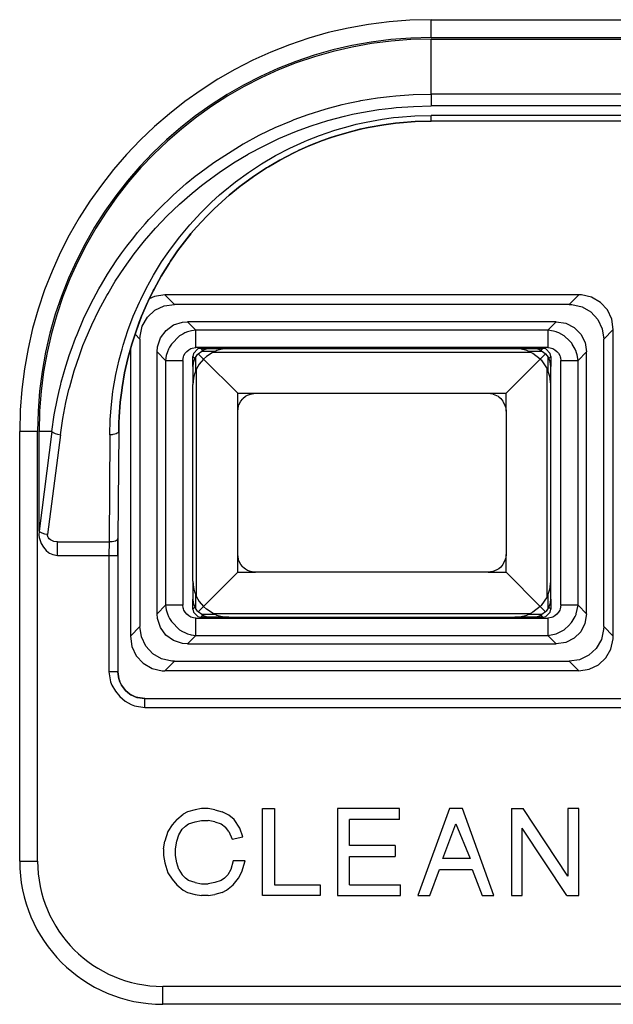
# Model space of a CAD drawing. Units: millimetres. Extents: x 133 to 343, y 268 to 565.
# Drawn here: x 184 to 186, y 492 to 494 of the extents above; entities that cross this region are included whole.
import ezdxf

# ---------------------------------------------------------------- set-up
doc = ezdxf.new("R2010")
doc.units = ezdxf.units.MM

# ---------------------------------------------------------------- blocks, each defined once
blk = doc.blocks.new('620487-01_Pulsante_Rosso__109', base_point=(3688.296, 9848.819))
at = {"color": 4, "linetype": 'Continuous'}
for p, q in [((3690.228, 9869.819), (3689.651, 9869.735)), ((3713.364, 9869.819), (3690.228, 9869.819)), ((3690.228, 9869.819), (3690.764, 9869.283)), ((3712.828, 9869.283), (3713.364, 9869.819)), ((3713.52, 9869.813), (3713.364, 9869.819)), ((3714.085, 9869.685), (3713.52, 9869.813)), ((3689.651, 9869.735), (3689.354, 9869.595)), ((3690.187, 9869.199), (3690.764, 9869.283)), ((3712.828, 9869.283), (3690.764, 9869.283)), ((3712.828, 9869.283), (3712.984, 9869.277)), ((3712.984, 9869.277), (3713.549, 9869.149)), ((3714.581, 9869.4), (3714.085, 9869.685)), ((3714.967, 9868.982), (3714.581, 9869.4)), ((3689.25, 9868.568), (3689.669, 9868.954)), ((3689.669, 9868.954), (3690.187, 9869.199)), ((3713.549, 9869.149), (3714.045, 9868.865)), ((3714.045, 9868.865), (3714.431, 9868.446)), ((3715.212, 9868.463), (3714.967, 9868.982)), ((3688.965, 9868.073), (3689.25, 9868.568)), ((3690.289, 9867.835), (3690.714, 9868.139)), ((3690.714, 9868.139), (3691.218, 9868.299)), ((3691.218, 9868.299), (3691.486, 9868.319)), ((3712.105, 9868.319), (3691.486, 9868.319)), ((3691.486, 9868.319), (3691.957, 9867.848)), ((3711.634, 9867.848), (3712.105, 9868.319)), ((3712.105, 9868.319), (3712.646, 9868.234)), ((3712.646, 9868.234), (3713.114, 9867.996)), ((3714.431, 9868.446), (3714.676, 9867.927)), ((3715.296, 9867.887), (3715.212, 9868.463)), ((3688.558, 9867.625), (3688.832, 9867.351)), ((3688.838, 9867.507), (3688.965, 9868.073)), ((3689.981, 9867.413), (3690.289, 9867.835)), ((3691.222, 9867.631), (3691.052, 9867.525)), ((3691.335, 9867.688), (3691.222, 9867.631)), ((3691.486, 9867.749), (3691.335, 9867.688)), ((3691.705, 9867.812), (3691.486, 9867.749)), ((3691.957, 9867.848), (3691.705, 9867.812)), ((3711.634, 9867.848), (3691.957, 9867.848)), ((3691.957, 9866.882), (3691.957, 9867.848)), ((3711.951, 9867.797), (3711.634, 9867.848)), ((3711.634, 9867.848), (3711.634, 9866.882)), ((3712.105, 9867.749), (3711.951, 9867.797)), ((3712.146, 9867.734), (3712.105, 9867.749)), ((3712.256, 9867.688), (3712.146, 9867.734)), ((3712.54, 9867.525), (3712.256, 9867.688)), ((3713.114, 9867.996), (3713.481, 9867.626)), ((3713.481, 9867.626), (3713.715, 9867.156)), ((3714.676, 9867.927), (3714.76, 9867.351)), ((3714.76, 9867.351), (3715.296, 9867.887)), ((3715.296, 9850.751), (3715.296, 9867.887)), ((3688.832, 9867.351), (3688.838, 9867.507)), ((3688.832, 9867.351), (3688.832, 9851.287)), ((3689.818, 9866.91), (3689.981, 9867.413)), ((3690.589, 9867.063), (3690.49, 9866.904)), ((3691.052, 9867.525), (3690.589, 9867.063)), ((3712.599, 9867.482), (3712.54, 9867.525)), ((3712.791, 9867.314), (3712.599, 9867.482)), ((3712.967, 9867.112), (3712.791, 9867.314)), ((3713.002, 9867.063), (3712.967, 9867.112)), ((3713.165, 9866.779), (3713.002, 9867.063)), ((3713.715, 9867.156), (3713.796, 9866.628)), ((3714.76, 9851.287), (3714.76, 9867.351)), ((3688.296, 9866.786), (3688.296, 9850.751)), ((3689.796, 9866.628), (3689.818, 9866.91)), ((3689.796, 9852.009), (3689.796, 9866.628)), ((3689.796, 9866.628), (3690.267, 9866.157)), ((3690.365, 9866.629), (3690.306, 9866.423)), ((3690.427, 9866.779), (3690.365, 9866.629)), ((3690.49, 9866.904), (3690.427, 9866.779)), ((3691.293, 9866.43), (3691.362, 9866.553)), ((3691.362, 9866.553), (3691.453, 9866.662)), ((3691.453, 9866.662), (3691.562, 9866.752)), ((3691.562, 9866.752), (3691.684, 9866.822)), ((3691.684, 9866.822), (3691.75, 9866.847)), ((3691.75, 9866.847), (3691.957, 9866.882)), ((3691.82, 9866.549), (3691.796, 9866.372)), ((3692.066, 9866.795), (3691.82, 9866.549)), ((3691.934, 9866.326), (3692.057, 9866.493)), ((3711.634, 9866.882), (3691.957, 9866.882)), ((3692.057, 9866.493), (3692.089, 9866.526)), ((3692.243, 9866.819), (3692.066, 9866.795)), ((3692.089, 9866.526), (3692.289, 9866.681)), ((3692.382, 9866.233), (3692.089, 9866.526)), ((3692.243, 9866.819), (3692.796, 9866.819)), ((3692.351, 9866.715), (3692.243, 9866.819)), ((3692.351, 9866.715), (3692.289, 9866.681)), ((3692.289, 9866.681), (3693.065, 9866.681)), ((3692.425, 9866.748), (3692.351, 9866.715)), ((3692.539, 9866.785), (3692.425, 9866.748)), ((3692.603, 9866.8), (3692.539, 9866.785)), ((3692.924, 9866.619), (3692.549, 9866.382)), ((3692.704, 9866.815), (3692.603, 9866.8)), ((3692.796, 9866.819), (3692.704, 9866.815)), ((3692.796, 9866.819), (3693.796, 9866.819)), ((3693.065, 9866.681), (3692.924, 9866.619)), ((3692.924, 9866.619), (3710.668, 9866.619)), ((3693.129, 9866.704), (3693.065, 9866.681)), ((3693.356, 9866.77), (3693.129, 9866.704)), ((3693.45, 9866.789), (3693.356, 9866.77)), ((3693.647, 9866.813), (3693.45, 9866.789)), ((3693.796, 9866.819), (3693.647, 9866.813)), ((3693.796, 9866.819), (3709.796, 9866.819)), ((3709.796, 9866.819), (3710.796, 9866.819)), ((3710.142, 9866.789), (3709.796, 9866.819)), ((3710.463, 9866.704), (3710.142, 9866.789)), ((3710.668, 9866.619), (3710.463, 9866.704)), ((3710.52, 9866.681), (3711.303, 9866.681)), ((3710.796, 9866.551), (3710.668, 9866.619)), ((3710.796, 9866.819), (3711.349, 9866.819)), ((3710.989, 9866.8), (3710.796, 9866.819)), ((3711.21, 9866.233), (3710.796, 9866.551)), ((3711.053, 9866.785), (3710.989, 9866.8)), ((3711.069, 9866.781), (3711.053, 9866.785)), ((3711.166, 9866.748), (3711.069, 9866.781)), ((3711.303, 9866.681), (3711.166, 9866.748)), ((3711.503, 9866.526), (3711.21, 9866.233)), ((3711.349, 9866.819), (3711.241, 9866.711)), ((3711.303, 9866.681), (3711.398, 9866.617)), ((3711.526, 9866.795), (3711.349, 9866.819)), ((3711.398, 9866.617), (3711.503, 9866.526)), ((3711.503, 9866.526), (3711.646, 9866.345)), ((3711.772, 9866.549), (3711.526, 9866.795)), ((3711.634, 9866.882), (3711.774, 9866.866)), ((3711.796, 9866.372), (3711.772, 9866.549)), ((3711.774, 9866.866), (3711.842, 9866.847)), ((3711.842, 9866.847), (3711.907, 9866.822)), ((3711.907, 9866.822), (3712.03, 9866.752)), ((3712.03, 9866.752), (3712.139, 9866.662)), ((3712.139, 9866.662), (3712.229, 9866.553)), ((3712.229, 9866.553), (3712.299, 9866.43)), ((3713.216, 9866.657), (3713.165, 9866.779)), ((3713.226, 9866.629), (3713.216, 9866.657)), ((3713.274, 9866.474), (3713.226, 9866.629)), ((3713.324, 9866.157), (3713.274, 9866.474)), ((3713.324, 9866.157), (3713.796, 9866.628)), ((3713.796, 9852.009), (3713.796, 9866.628)), ((3690.306, 9866.423), (3690.267, 9866.157)), ((3690.267, 9866.157), (3690.267, 9852.48)), ((3690.267, 9866.157), (3691.233, 9866.157)), ((3691.233, 9866.157), (3691.267, 9866.365)), ((3691.233, 9866.157), (3691.233, 9852.48)), ((3691.267, 9866.365), (3691.293, 9866.43)), ((3691.796, 9865.819), (3691.796, 9866.372)), ((3691.903, 9866.264), (3691.796, 9866.372)), ((3691.815, 9866.012), (3691.796, 9865.819)), ((3691.829, 9866.076), (3691.815, 9866.012)), ((3691.867, 9866.189), (3691.829, 9866.076)), ((3691.934, 9866.326), (3691.867, 9866.189)), ((3691.934, 9866.326), (3691.934, 9865.543)), ((3692.143, 9865.945), (3691.996, 9865.691)), ((3692.382, 9866.233), (3692.143, 9865.945)), ((3692.549, 9866.382), (3692.382, 9866.233)), ((3694.296, 9864.319), (3692.382, 9866.233)), ((3711.21, 9866.233), (3709.296, 9864.319)), ((3711.21, 9866.233), (3711.262, 9866.179)), ((3711.262, 9866.179), (3711.596, 9865.691)), ((3711.646, 9866.345), (3711.658, 9866.326)), ((3711.658, 9865.543), (3711.658, 9866.326)), ((3711.725, 9866.189), (3711.658, 9866.326)), ((3711.796, 9866.372), (3711.688, 9866.264)), ((3711.762, 9866.076), (3711.725, 9866.189)), ((3711.796, 9865.819), (3711.762, 9866.076)), ((3711.796, 9866.372), (3711.796, 9865.819)), ((3712.299, 9866.43), (3712.324, 9866.365)), ((3712.324, 9866.365), (3712.343, 9866.297)), ((3712.343, 9866.297), (3712.359, 9866.157)), ((3712.359, 9852.48), (3712.359, 9866.157)), ((3712.359, 9866.157), (3713.324, 9866.157)), ((3713.324, 9852.48), (3713.324, 9866.157)), ((3691.796, 9865.819), (3691.796, 9864.819)), ((3691.884, 9865.406), (3691.845, 9865.258)), ((3691.91, 9865.486), (3691.884, 9865.406)), ((3691.996, 9865.691), (3691.91, 9865.486)), ((3691.996, 9852.947), (3691.996, 9865.691)), ((3711.596, 9852.947), (3711.596, 9865.691)), ((3711.681, 9865.486), (3711.596, 9865.691)), ((3711.747, 9865.258), (3711.681, 9865.486)), ((3711.796, 9864.819), (3711.796, 9865.819)), ((3691.826, 9865.165), (3691.796, 9864.819)), ((3691.796, 9853.819), (3691.796, 9864.819)), ((3691.845, 9865.258), (3691.826, 9865.165)), ((3711.766, 9865.165), (3711.747, 9865.258)), ((3711.774, 9865.116), (3711.766, 9865.165)), ((3711.796, 9864.819), (3711.774, 9865.116)), ((3711.796, 9853.819), (3711.796, 9864.819)), ((3694.296, 9864.319), (3695.296, 9864.319)), ((3694.296, 9863.319), (3694.296, 9864.319)), ((3694.85, 9864.214), (3695.006, 9864.276)), ((3695.006, 9864.276), (3695.204, 9864.315)), ((3695.204, 9864.315), (3695.296, 9864.319)), ((3695.296, 9864.319), (3708.296, 9864.319)), ((3708.296, 9864.319), (3709.296, 9864.319)), ((3708.296, 9864.319), (3708.569, 9864.281)), ((3708.569, 9864.281), (3708.586, 9864.276)), ((3708.586, 9864.276), (3708.851, 9864.151)), ((3709.296, 9863.319), (3709.296, 9864.319)), ((3694.363, 9863.68), (3694.465, 9863.875)), ((3694.465, 9863.875), (3694.557, 9863.993)), ((3694.557, 9863.993), (3694.589, 9864.027)), ((3694.589, 9864.027), (3694.741, 9864.151)), ((3694.741, 9864.151), (3694.85, 9864.214)), ((3708.851, 9864.151), (3708.899, 9864.117)), ((3708.899, 9864.117), (3709.002, 9864.027)), ((3709.002, 9864.027), (3709.127, 9863.875)), ((3709.127, 9863.875), (3709.146, 9863.845)), ((3709.146, 9863.845), (3709.253, 9863.609)), ((3694.296, 9863.319), (3694.334, 9863.591)), ((3694.296, 9855.319), (3694.296, 9863.319)), ((3694.334, 9863.591), (3694.339, 9863.609)), ((3694.339, 9863.609), (3694.363, 9863.68)), ((3709.253, 9863.609), (3709.258, 9863.591)), ((3709.258, 9863.591), (3709.279, 9863.502)), ((3709.279, 9863.502), (3709.296, 9863.319)), ((3709.296, 9863.319), (3709.296, 9855.319)), ((3694.296, 9854.319), (3694.296, 9855.319)), ((3694.334, 9855.046), (3694.296, 9855.319)), ((3694.339, 9855.028), (3694.334, 9855.046)), ((3694.363, 9854.958), (3694.339, 9855.028)), ((3694.465, 9854.763), (3694.363, 9854.958)), ((3709.253, 9855.028), (3709.146, 9854.793)), ((3709.258, 9855.046), (3709.253, 9855.028)), ((3709.279, 9855.135), (3709.258, 9855.046)), ((3709.296, 9855.319), (3709.279, 9855.135)), ((3709.296, 9854.319), (3709.296, 9855.319)), ((3694.557, 9854.645), (3694.465, 9854.763)), ((3694.589, 9854.611), (3694.557, 9854.645)), ((3694.741, 9854.487), (3694.589, 9854.611)), ((3694.85, 9854.423), (3694.741, 9854.487)), ((3695.006, 9854.362), (3694.85, 9854.423)), ((3695.204, 9854.323), (3695.006, 9854.362)), ((3708.569, 9854.357), (3708.296, 9854.319)), ((3708.586, 9854.362), (3708.569, 9854.357)), ((3708.851, 9854.487), (3708.586, 9854.362)), ((3708.899, 9854.521), (3708.851, 9854.487)), ((3709.002, 9854.611), (3708.899, 9854.521)), ((3709.127, 9854.763), (3709.002, 9854.611)), ((3709.146, 9854.793), (3709.127, 9854.763)), ((3691.796, 9853.819), (3691.796, 9852.819)), ((3691.796, 9853.819), (3691.826, 9853.473)), ((3694.296, 9854.319), (3692.382, 9852.405)), ((3694.296, 9854.319), (3695.296, 9854.319)), ((3695.296, 9854.319), (3695.204, 9854.323)), ((3708.296, 9854.319), (3695.296, 9854.319)), ((3708.296, 9854.319), (3709.296, 9854.319)), ((3711.21, 9852.405), (3709.296, 9854.319)), ((3711.774, 9853.522), (3711.796, 9853.819)), ((3711.796, 9852.819), (3711.796, 9853.819)), ((3691.826, 9853.473), (3691.845, 9853.379)), ((3691.845, 9853.379), (3691.884, 9853.232)), ((3711.681, 9853.152), (3711.747, 9853.379)), ((3711.747, 9853.379), (3711.766, 9853.473)), ((3711.766, 9853.473), (3711.774, 9853.522)), ((3691.796, 9852.266), (3691.796, 9852.819)), ((3691.796, 9852.819), (3691.815, 9852.626)), ((3691.884, 9853.232), (3691.91, 9853.152)), ((3691.91, 9853.152), (3691.996, 9852.947)), ((3691.934, 9853.095), (3691.934, 9852.312)), ((3691.996, 9852.947), (3692.143, 9852.692)), ((3711.596, 9852.947), (3711.262, 9852.458)), ((3711.596, 9852.947), (3711.681, 9853.152)), ((3711.658, 9852.312), (3711.658, 9853.095)), ((3711.777, 9852.626), (3711.796, 9852.819)), ((3711.796, 9852.819), (3711.796, 9852.266)), ((3690.267, 9852.48), (3689.796, 9852.009)), ((3690.267, 9852.48), (3690.303, 9852.228)), ((3691.233, 9852.48), (3690.267, 9852.48)), ((3690.303, 9852.228), (3690.318, 9852.164)), ((3690.318, 9852.164), (3690.365, 9852.009)), ((3691.249, 9852.34), (3691.233, 9852.48)), ((3691.267, 9852.273), (3691.249, 9852.34)), ((3691.293, 9852.207), (3691.267, 9852.273)), ((3691.362, 9852.085), (3691.293, 9852.207)), ((3691.796, 9852.266), (3691.903, 9852.374)), ((3691.796, 9852.266), (3691.82, 9852.089)), ((3691.815, 9852.626), (3691.829, 9852.562)), ((3691.829, 9852.562), (3691.863, 9852.459)), ((3691.863, 9852.459), (3691.934, 9852.312)), ((3692.057, 9852.145), (3691.934, 9852.312)), ((3692.382, 9852.405), (3692.089, 9852.112)), ((3692.143, 9852.692), (3692.382, 9852.405)), ((3692.549, 9852.255), (3692.382, 9852.405)), ((3692.924, 9852.019), (3692.549, 9852.255)), ((3711.21, 9852.405), (3710.796, 9852.087)), ((3711.262, 9852.458), (3711.21, 9852.405)), ((3711.503, 9852.112), (3711.21, 9852.405)), ((3711.658, 9852.312), (3711.535, 9852.145)), ((3711.658, 9852.312), (3711.725, 9852.448)), ((3711.688, 9852.374), (3711.796, 9852.266)), ((3711.725, 9852.448), (3711.762, 9852.562)), ((3711.762, 9852.562), (3711.777, 9852.626)), ((3711.772, 9852.089), (3711.796, 9852.266)), ((3712.299, 9852.207), (3712.229, 9852.085)), ((3712.324, 9852.273), (3712.299, 9852.207)), ((3712.359, 9852.48), (3712.324, 9852.273)), ((3713.324, 9852.48), (3712.359, 9852.48)), ((3713.226, 9852.009), (3713.324, 9852.48)), ((3713.796, 9852.009), (3713.324, 9852.48)), ((3689.816, 9851.741), (3689.796, 9852.009)), ((3689.975, 9851.237), (3689.816, 9851.741)), ((3690.365, 9852.009), (3690.427, 9851.858)), ((3690.427, 9851.858), (3690.484, 9851.745)), ((3690.484, 9851.745), (3690.589, 9851.575)), ((3691.453, 9851.976), (3691.362, 9852.085)), ((3691.562, 9851.885), (3691.453, 9851.976)), ((3691.684, 9851.816), (3691.562, 9851.885)), ((3691.75, 9851.79), (3691.684, 9851.816)), ((3691.817, 9851.772), (3691.75, 9851.79)), ((3691.957, 9851.756), (3691.817, 9851.772)), ((3691.82, 9852.089), (3692.066, 9851.843)), ((3691.957, 9851.756), (3711.634, 9851.756)), ((3691.957, 9850.79), (3691.957, 9851.756)), ((3692.089, 9852.112), (3692.057, 9852.145)), ((3692.066, 9851.843), (3692.243, 9851.819)), ((3692.289, 9851.957), (3692.089, 9852.112)), ((3692.243, 9851.819), (3692.349, 9851.924)), ((3692.796, 9851.819), (3692.243, 9851.819)), ((3693.065, 9851.957), (3692.289, 9851.957)), ((3692.289, 9851.957), (3692.349, 9851.924)), ((3692.349, 9851.924), (3692.425, 9851.89)), ((3692.425, 9851.89), (3692.539, 9851.852)), ((3692.539, 9851.852), (3692.603, 9851.838)), ((3692.603, 9851.838), (3692.704, 9851.823)), ((3692.704, 9851.823), (3692.796, 9851.819)), ((3693.796, 9851.819), (3692.796, 9851.819)), ((3692.924, 9852.019), (3710.668, 9852.019)), ((3692.924, 9852.019), (3693.065, 9851.957)), ((3693.065, 9851.957), (3693.129, 9851.933)), ((3693.129, 9851.933), (3693.356, 9851.868)), ((3693.356, 9851.868), (3693.45, 9851.849)), ((3693.45, 9851.849), (3693.647, 9851.824)), ((3693.647, 9851.824), (3693.796, 9851.819)), ((3693.796, 9851.819), (3709.796, 9851.819)), ((3709.796, 9851.819), (3710.142, 9851.849)), ((3710.796, 9851.819), (3709.796, 9851.819)), ((3710.142, 9851.849), (3710.463, 9851.933)), ((3710.463, 9851.933), (3710.668, 9852.019)), ((3711.303, 9851.957), (3710.52, 9851.957)), ((3710.796, 9852.087), (3710.668, 9852.019)), ((3710.796, 9851.819), (3710.887, 9851.823)), ((3711.349, 9851.819), (3710.796, 9851.819)), ((3710.887, 9851.823), (3710.989, 9851.838)), ((3710.989, 9851.838), (3711.053, 9851.852)), ((3711.053, 9851.852), (3711.166, 9851.89)), ((3711.166, 9851.89), (3711.243, 9851.924)), ((3711.243, 9851.924), (3711.303, 9851.957)), ((3711.243, 9851.924), (3711.349, 9851.819)), ((3711.503, 9852.112), (3711.303, 9851.957)), ((3711.349, 9851.819), (3711.526, 9851.843)), ((3711.535, 9852.145), (3711.503, 9852.112)), ((3711.526, 9851.843), (3711.772, 9852.089)), ((3711.842, 9851.79), (3711.634, 9851.756)), ((3711.634, 9851.756), (3711.634, 9850.79)), ((3711.907, 9851.816), (3711.842, 9851.79)), ((3712.03, 9851.885), (3711.907, 9851.816)), ((3712.139, 9851.976), (3712.03, 9851.885)), ((3712.229, 9852.085), (3712.139, 9851.976)), ((3713.002, 9851.575), (3713.165, 9851.858)), ((3713.165, 9851.858), (3713.211, 9851.969)), ((3713.211, 9851.969), (3713.226, 9852.009)), ((3713.796, 9852.009), (3713.711, 9851.469)), ((3688.832, 9851.287), (3688.296, 9850.751)), ((3688.916, 9850.71), (3688.832, 9851.287)), ((3690.279, 9850.812), (3689.975, 9851.237)), ((3690.589, 9851.575), (3691.052, 9851.112)), ((3691.052, 9851.112), (3691.211, 9851.013)), ((3712.256, 9850.95), (3712.54, 9851.112)), ((3712.54, 9851.112), (3712.588, 9851.148)), ((3712.588, 9851.148), (3712.791, 9851.323)), ((3712.791, 9851.323), (3712.959, 9851.515)), ((3712.959, 9851.515), (3713.002, 9851.575)), ((3713.711, 9851.469), (3713.473, 9851.001)), ((3714.754, 9851.131), (3714.626, 9850.565)), ((3714.76, 9851.287), (3714.754, 9851.131)), ((3715.296, 9850.751), (3714.76, 9851.287)), ((3688.296, 9850.751), (3688.38, 9850.174)), ((3689.16, 9850.192), (3688.916, 9850.71)), ((3690.702, 9850.504), (3690.279, 9850.812)), ((3691.204, 9850.341), (3690.702, 9850.504)), ((3691.211, 9851.013), (3691.335, 9850.95)), ((3691.335, 9850.95), (3691.486, 9850.888)), ((3691.486, 9850.888), (3691.641, 9850.841)), ((3691.957, 9850.79), (3691.486, 9850.319)), ((3691.641, 9850.841), (3691.692, 9850.829)), ((3691.692, 9850.829), (3691.957, 9850.79)), ((3691.957, 9850.79), (3711.634, 9850.79)), ((3711.634, 9850.79), (3712.105, 9850.888)), ((3712.105, 9850.319), (3711.634, 9850.79)), ((3712.105, 9850.888), (3712.133, 9850.899)), ((3712.133, 9850.899), (3712.256, 9850.95)), ((3713.103, 9850.634), (3712.633, 9850.399)), ((3713.473, 9851.001), (3713.103, 9850.634)), ((3714.626, 9850.565), (3714.341, 9850.069)), ((3715.162, 9850.029), (3715.29, 9850.595)), ((3715.29, 9850.595), (3715.296, 9850.751)), ((3688.38, 9850.174), (3688.624, 9849.656)), ((3689.546, 9849.773), (3689.16, 9850.192)), ((3691.486, 9850.319), (3691.204, 9850.341)), ((3691.486, 9850.319), (3712.105, 9850.319)), ((3712.633, 9850.399), (3712.105, 9850.319)), ((3714.341, 9850.069), (3713.923, 9849.683)), ((3714.877, 9849.533), (3715.162, 9850.029)), ((3688.624, 9849.656), (3689.01, 9849.237)), ((3690.042, 9849.488), (3689.546, 9849.773)), ((3690.608, 9849.361), (3690.042, 9849.488)), ((3713.404, 9849.439), (3712.828, 9849.355)), ((3713.923, 9849.683), (3713.404, 9849.439)), ((3714.459, 9849.148), (3714.877, 9849.533)), ((3689.01, 9849.237), (3689.506, 9848.953)), ((3689.506, 9848.953), (3690.072, 9848.825)), ((3690.764, 9849.355), (3690.228, 9848.819)), ((3690.764, 9849.355), (3690.608, 9849.361)), ((3690.764, 9849.355), (3712.828, 9849.355)), ((3713.364, 9848.819), (3712.828, 9849.355)), ((3713.364, 9848.819), (3713.94, 9848.903)), ((3713.94, 9848.903), (3714.459, 9849.148)), ((3690.072, 9848.825), (3690.228, 9848.819)), ((3713.364, 9848.819), (3690.228, 9848.819))]:
    blk.add_line(p, q, dxfattribs=at)
blk = doc.blocks.new('795357_00__111', base_point=(3688.296, 9848.819))
blk.add_blockref('620487-01_Pulsante_Rosso__109', (3688.296, 9848.819))
blk = doc.blocks.new('660829_00__161', base_point=(3682.108, 9830.188))
at = {"color": 4, "linetype": 'Continuous'}
for p, q in [((3705.108, 9885.188), (3725.483, 9885.188)), ((3705.108, 9884.188), (3705.108, 9885.188)), ((3705.108, 9884.188), (3725.483, 9884.188)), ((3705.108, 9884.105), (3725.483, 9884.105)), ((3705.108, 9881.035), (3705.108, 9884.105)), ((3701.179, 9880.667), (3702.109, 9880.821)), ((3702.109, 9880.821), (3702.777, 9880.906)), ((3702.777, 9880.906), (3703.137, 9880.943)), ((3703.137, 9880.943), (3704.105, 9881.011)), ((3704.105, 9881.011), (3705.108, 9881.035)), ((3725.483, 9881.035), (3705.108, 9881.035)), ((3705.108, 9881.035), (3705.108, 9880.371)), ((3699.179, 9880.189), (3699.248, 9880.209)), ((3699.248, 9880.209), (3700.144, 9880.445)), ((3700.144, 9880.445), (3700.478, 9880.523)), ((3700.478, 9880.523), (3701.121, 9880.656)), ((3701.121, 9880.656), (3701.179, 9880.667)), ((3702.185, 9880.164), (3702.9, 9880.253)), ((3702.9, 9880.253), (3703.155, 9880.279)), ((3703.155, 9880.279), (3704.13, 9880.348)), ((3704.13, 9880.348), (3705.108, 9880.371)), ((3725.483, 9880.371), (3705.108, 9880.371)), ((3697.457, 9879.606), (3698.229, 9879.888)), ((3698.229, 9879.888), (3699.179, 9880.189)), ((3699.328, 9879.549), (3700.269, 9879.799)), ((3700.269, 9879.799), (3700.72, 9879.902)), ((3700.72, 9879.902), (3701.222, 9880.004)), ((3701.222, 9880.004), (3702.185, 9880.164)), ((3702.381, 9879.631), (3703.001, 9879.716)), ((3703.001, 9879.716), (3703.285, 9879.747)), ((3703.285, 9879.747), (3704.195, 9879.816)), ((3704.195, 9879.816), (3705.108, 9879.84)), ((3725.483, 9879.84), (3705.108, 9879.84)), ((3705.108, 9879.527), (3705.108, 9879.84)), ((3695.537, 9878.753), (3696.383, 9879.157)), ((3696.383, 9879.157), (3697.296, 9879.543)), ((3697.296, 9879.543), (3697.457, 9879.606)), ((3697.736, 9879.016), (3698.402, 9879.257)), ((3698.402, 9879.257), (3699.328, 9879.549)), ((3699.726, 9879.014), (3700.598, 9879.264)), ((3700.598, 9879.264), (3700.927, 9879.346)), ((3700.927, 9879.346), (3701.484, 9879.47)), ((3701.331, 9879.114), (3701.133, 9879.069)), ((3701.16, 9879.074), (3701.316, 9879.11)), ((3701.316, 9879.11), (3701.586, 9879.168)), ((3701.586, 9879.168), (3701.331, 9879.114)), ((3701.484, 9879.47), (3702.381, 9879.631)), ((3701.586, 9879.168), (3702.457, 9879.324)), ((3702.457, 9879.324), (3701.586, 9879.168)), ((3702.457, 9879.324), (3703.119, 9879.413)), ((3703.119, 9879.413), (3702.457, 9879.324)), ((3703.119, 9879.413), (3703.336, 9879.436)), ((3703.336, 9879.436), (3703.119, 9879.413)), ((3703.336, 9879.436), (3704.221, 9879.504)), ((3704.221, 9879.504), (3703.336, 9879.436)), ((3704.221, 9879.504), (3705.108, 9879.527)), ((3705.108, 9879.527), (3704.221, 9879.504)), ((3725.483, 9879.527), (3705.108, 9879.527)), ((3694.623, 9878.263), (3695.491, 9878.729)), ((3695.491, 9878.729), (3695.537, 9878.753)), ((3696.601, 9878.546), (3697.492, 9878.922)), ((3697.492, 9878.922), (3697.736, 9879.016)), ((3698.197, 9878.457), (3698.869, 9878.721)), ((3698.869, 9878.721), (3699.726, 9879.014)), ((3699.044, 9878.44), (3699.474, 9878.593)), ((3699.447, 9878.584), (3699.044, 9878.44)), ((3699.496, 9878.601), (3699.447, 9878.584)), ((3699.474, 9878.593), (3699.877, 9878.725)), ((3699.877, 9878.725), (3699.496, 9878.601)), ((3699.877, 9878.725), (3700.725, 9878.967)), ((3700.725, 9878.967), (3699.877, 9878.725)), ((3700.725, 9878.967), (3701.16, 9879.074)), ((3701.133, 9879.069), (3700.725, 9878.967)), ((3692.963, 9877.216), (3694.595, 9878.247)), ((3694.595, 9878.247), (3694.623, 9878.263)), ((3694.906, 9877.69), (3695.731, 9878.131)), ((3695.731, 9878.131), (3696.601, 9878.546)), ((3696.416, 9877.597), (3697.212, 9878.011)), ((3697.212, 9878.011), (3698.031, 9878.387)), ((3697.701, 9877.878), (3698.229, 9878.115)), ((3698.229, 9878.115), (3697.73, 9877.892)), ((3698.031, 9878.387), (3698.197, 9878.457)), ((3698.229, 9878.115), (3698.472, 9878.216)), ((3698.455, 9878.211), (3698.229, 9878.115)), ((3699.044, 9878.44), (3698.455, 9878.211)), ((3698.472, 9878.216), (3699.044, 9878.44)), ((3694.06, 9877.186), (3694.883, 9877.677)), ((3694.883, 9877.677), (3694.906, 9877.69)), ((3695.634, 9877.138), (3696.416, 9877.597)), ((3696.66, 9877.347), (3697.434, 9877.75)), ((3697.434, 9877.75), (3696.66, 9877.347)), ((3697.434, 9877.75), (3697.701, 9877.878)), ((3697.683, 9877.87), (3697.434, 9877.75)), ((3697.73, 9877.892), (3697.683, 9877.87)), ((3692.174, 9876.64), (3692.963, 9877.216)), ((3693.262, 9876.659), (3694.06, 9877.186)), ((3694.899, 9876.657), (3695.634, 9877.138)), ((3695.185, 9876.433), (3695.91, 9876.908)), ((3695.91, 9876.908), (3695.185, 9876.433)), ((3695.91, 9876.908), (3696.019, 9876.975)), ((3696.019, 9876.975), (3695.91, 9876.908)), ((3696.019, 9876.975), (3696.66, 9877.347)), ((3696.66, 9877.347), (3696.019, 9876.975)), ((3691.415, 9876.03), (3691.925, 9876.446)), ((3691.925, 9876.446), (3692.174, 9876.64)), ((3692.492, 9876.098), (3693.262, 9876.659)), ((3694.182, 9876.134), (3694.899, 9876.657)), ((3694.487, 9875.926), (3695.185, 9876.433)), ((3695.185, 9876.433), (3694.487, 9875.926)), ((3690.687, 9875.389), (3691.415, 9876.03)), ((3691.75, 9875.505), (3692.264, 9875.922)), ((3692.264, 9875.922), (3692.492, 9876.098)), ((3693.493, 9875.579), (3694.182, 9876.134)), ((3693.818, 9875.386), (3694.439, 9875.889)), ((3694.439, 9875.889), (3693.818, 9875.386)), ((3694.439, 9875.889), (3694.487, 9875.926)), ((3694.487, 9875.926), (3694.439, 9875.889)), ((3689.991, 9874.718), (3690.568, 9875.278)), ((3690.568, 9875.278), (3690.687, 9875.389)), ((3691.039, 9874.88), (3691.75, 9875.505)), ((3692.835, 9874.993), (3693.281, 9875.397)), ((3693.281, 9875.397), (3693.493, 9875.579)), ((3693.626, 9875.221), (3693.818, 9875.386)), ((3693.818, 9875.386), (3693.626, 9875.221)), ((3689.329, 9874.018), (3689.991, 9874.718)), ((3690.358, 9874.227), (3691.039, 9874.88)), ((3692.209, 9874.378), (3692.835, 9874.993)), ((3692.993, 9874.641), (3693.178, 9874.817)), ((3693.178, 9874.817), (3692.993, 9874.641)), ((3693.178, 9874.817), (3693.626, 9875.221)), ((3693.626, 9875.221), (3693.178, 9874.817)), ((3689.71, 9873.545), (3690.358, 9874.227)), ((3691.615, 9873.735), (3692.209, 9874.378)), ((3691.993, 9873.594), (3692.569, 9874.219)), ((3692.569, 9874.219), (3691.993, 9873.594)), ((3692.569, 9874.219), (3692.993, 9874.641)), ((3692.993, 9874.641), (3692.569, 9874.219)), ((3688.7, 9873.292), (3689.125, 9873.789)), ((3689.125, 9873.789), (3689.329, 9874.018)), ((3691.056, 9873.067), (3691.615, 9873.735)), ((3688.487, 9873.03), (3688.7, 9873.292)), ((3689.094, 9872.838), (3689.71, 9873.545)), ((3690.532, 9872.375), (3691.056, 9873.067)), ((3691.449, 9872.944), (3691.686, 9873.236)), ((3691.67, 9873.218), (3691.449, 9872.944)), ((3691.701, 9873.255), (3691.67, 9873.218)), ((3691.686, 9873.236), (3691.993, 9873.594)), ((3691.993, 9873.594), (3691.701, 9873.255)), ((3687.822, 9872.157), (3688.106, 9872.541)), ((3688.106, 9872.541), (3688.487, 9873.03)), ((3688.513, 9872.106), (3688.861, 9872.553)), ((3688.861, 9872.553), (3689.094, 9872.838)), ((3690.939, 9872.272), (3691.449, 9872.944)), ((3691.449, 9872.944), (3690.939, 9872.272)), ((3687.548, 9871.767), (3687.822, 9872.157)), ((3687.966, 9871.352), (3688.513, 9872.106)), ((3690.043, 9871.661), (3690.349, 9872.116)), ((3690.349, 9872.116), (3690.532, 9872.375)), ((3690.545, 9871.701), (3690.74, 9871.989)), ((3690.74, 9871.989), (3690.545, 9871.701)), ((3690.74, 9871.989), (3690.939, 9872.272)), ((3690.939, 9872.272), (3690.74, 9871.989)), ((3687.026, 9870.971), (3687.548, 9871.767)), ((3689.591, 9870.926), (3690.043, 9871.661)), ((3690.024, 9870.864), (3690.464, 9871.578)), ((3690.464, 9871.578), (3690.024, 9870.864)), ((3690.464, 9871.578), (3690.545, 9871.701)), ((3690.545, 9871.701), (3690.464, 9871.578)), ((3686.678, 9870.393), (3687.026, 9870.971)), ((3687.455, 9870.576), (3687.966, 9871.352)), ((3689.176, 9870.173), (3689.591, 9870.926)), ((3689.62, 9870.132), (3690.024, 9870.864)), ((3690.024, 9870.864), (3689.62, 9870.132)), ((3686.541, 9870.156), (3686.678, 9870.393)), ((3687.048, 9869.901), (3687.455, 9870.576)), ((3686.094, 9869.322), (3686.541, 9870.156)), ((3686.54, 9868.968), (3686.979, 9869.781)), ((3686.979, 9869.781), (3687.048, 9869.901)), ((3688.873, 9869.564), (3689.176, 9870.173)), ((3689.293, 9869.47), (3689.576, 9870.045)), ((3689.576, 9870.045), (3689.293, 9869.47)), ((3689.576, 9870.045), (3689.62, 9870.132)), ((3689.62, 9870.132), (3689.576, 9870.045)), ((3685.684, 9868.472), (3686.094, 9869.322)), ((3688.458, 9868.619), (3688.798, 9869.404)), ((3688.798, 9869.404), (3688.873, 9869.564)), ((3688.923, 9868.621), (3689.253, 9869.384)), ((3689.253, 9869.384), (3688.923, 9868.621)), ((3689.253, 9869.384), (3689.293, 9869.47)), ((3689.293, 9869.47), (3689.253, 9869.384)), ((3686.138, 9868.138), (3686.54, 9868.968)), ((3685.313, 9867.606), (3685.684, 9868.472)), ((3685.773, 9867.294), (3686.138, 9868.138)), ((3688.157, 9867.821), (3688.458, 9868.619)), ((3688.798, 9868.308), (3688.63, 9867.846)), ((3688.63, 9867.846), (3688.794, 9868.293)), ((3688.794, 9868.293), (3688.923, 9868.621)), ((3688.923, 9868.621), (3688.798, 9868.308)), ((3685.23, 9867.398), (3685.313, 9867.606)), ((3687.894, 9867.011), (3688.157, 9867.821)), ((3688.374, 9867.059), (3688.63, 9867.846)), ((3688.63, 9867.846), (3688.374, 9867.059)), ((3684.981, 9866.728), (3685.23, 9867.398)), ((3685.648, 9866.981), (3685.773, 9867.294)), ((3687.829, 9866.788), (3687.894, 9867.011)), ((3688.279, 9866.727), (3688.374, 9867.059)), ((3688.374, 9867.059), (3688.279, 9866.727)), ((3684.687, 9865.837), (3684.894, 9866.478)), ((3684.894, 9866.478), (3684.981, 9866.728)), ((3685.445, 9866.436), (3685.648, 9866.981)), ((3687.671, 9866.192), (3687.829, 9866.788)), ((3688.157, 9866.262), (3688.209, 9866.467)), ((3688.209, 9866.467), (3688.157, 9866.262)), ((3688.209, 9866.467), (3688.279, 9866.727)), ((3688.279, 9866.727), (3688.209, 9866.467)), ((3685.156, 9865.567), (3685.445, 9866.436)), ((3687.486, 9865.364), (3687.671, 9866.192)), ((3687.977, 9865.457), (3688.157, 9866.262)), ((3688.157, 9866.262), (3687.977, 9865.457)), ((3684.433, 9864.937), (3684.687, 9865.837)), ((3684.905, 9864.687), (3685.156, 9865.567)), ((3687.341, 9864.529), (3687.486, 9865.364)), ((3687.836, 9864.646), (3687.977, 9865.457)), ((3687.977, 9865.457), (3687.836, 9864.646)), ((3684.294, 9864.372), (3684.405, 9864.829)), ((3684.405, 9864.829), (3684.433, 9864.937)), ((3684.218, 9864.027), (3684.294, 9864.372)), ((3684.692, 9863.799), (3684.863, 9864.525)), ((3684.863, 9864.525), (3684.905, 9864.687)), ((3687.236, 9863.69), (3687.325, 9864.414)), ((3687.325, 9864.414), (3687.341, 9864.529)), ((3687.734, 9863.829), (3687.812, 9864.476)), ((3687.812, 9864.476), (3687.734, 9863.829)), ((3687.812, 9864.476), (3687.836, 9864.646)), ((3687.836, 9864.646), (3687.812, 9864.476)), ((3684.042, 9863.111), (3684.218, 9864.027)), ((3684.518, 9862.903), (3684.692, 9863.799)), ((3687.67, 9863.01), (3687.734, 9863.829)), ((3687.734, 9863.829), (3687.67, 9863.01)), ((3687.17, 9862.846), (3687.236, 9863.69)), ((3683.907, 9862.188), (3684.042, 9863.111)), ((3684.383, 9862.001), (3684.518, 9862.903)), ((3687.145, 9862.001), (3687.17, 9862.846)), ((3687.645, 9862.188), (3687.655, 9862.669)), ((3687.655, 9862.669), (3687.645, 9862.188)), ((3687.655, 9862.669), (3687.67, 9863.01)), ((3687.67, 9863.01), (3687.655, 9862.669)), ((3682.108, 9838.188), (3682.108, 9862.188)), ((3683.108, 9862.188), (3682.108, 9862.188)), ((3683.108, 9838.188), (3683.108, 9862.188)), ((3683.907, 9862.188), (3683.192, 9856.615)), ((3683.907, 9862.188), (3683.192, 9862.188)), ((3683.192, 9856.615), (3683.192, 9862.188)), ((3683.907, 9862.188), (3683.973, 9862.128)), ((3683.973, 9862.128), (3684.085, 9862.072)), ((3684.085, 9862.072), (3684.23, 9862.027)), ((3687.501, 9862.055), (3687.421, 9862.031)), ((3687.566, 9862.085), (3687.501, 9862.055)), ((3687.627, 9862.136), (3687.566, 9862.085)), ((3687.645, 9862.188), (3687.602, 9856.199)), ((3687.645, 9862.188), (3687.627, 9862.136)), ((3684.383, 9862.001), (3683.668, 9856.428)), ((3684.23, 9862.027), (3684.383, 9862.001)), ((3687.145, 9862.001), (3687.103, 9856.013)), ((3687.283, 9862.008), (3687.145, 9862.001)), ((3687.312, 9862.011), (3687.283, 9862.008)), ((3687.33, 9862.014), (3687.312, 9862.011)), ((3687.421, 9862.031), (3687.33, 9862.014)), ((3683.192, 9856.615), (3683.188, 9856.388)), ((3683.258, 9856.555), (3683.192, 9856.615)), ((3683.371, 9856.498), (3683.258, 9856.555)), ((3683.188, 9856.388), (3683.204, 9856.272)), ((3683.204, 9856.272), (3683.23, 9856.156)), ((3683.23, 9856.156), (3683.314, 9855.929)), ((3683.516, 9856.454), (3683.371, 9856.498)), ((3683.668, 9856.428), (3683.516, 9856.454)), ((3683.667, 9856.377), (3683.668, 9856.428)), ((3683.674, 9856.329), (3683.667, 9856.377)), ((3683.703, 9856.26), (3683.674, 9856.329)), ((3683.715, 9856.241), (3683.703, 9856.26)), ((3683.757, 9856.189), (3683.715, 9856.241)), ((3683.83, 9856.128), (3683.757, 9856.189)), ((3684.013, 9856.043), (3683.83, 9856.128)), ((3684.215, 9856.013), (3684.013, 9856.043)), ((3684.215, 9855.265), (3684.215, 9856.013)), ((3684.215, 9856.013), (3687.103, 9856.013)), ((3687.103, 9856.013), (3687.099, 9855.265)), ((3687.241, 9856.019), (3687.103, 9856.013)), ((3687.27, 9856.022), (3687.241, 9856.019)), ((3687.288, 9856.025), (3687.27, 9856.022)), ((3687.379, 9856.042), (3687.288, 9856.025)), ((3687.459, 9856.066), (3687.379, 9856.042)), ((3687.524, 9856.096), (3687.459, 9856.066)), ((3687.585, 9856.148), (3687.524, 9856.096)), ((3687.602, 9856.199), (3687.585, 9856.148)), ((3687.592, 9855.265), (3687.602, 9856.199)), ((3687.602, 9856.199), (3687.598, 9855.286)), ((3683.314, 9855.929), (3683.436, 9855.719)), ((3683.436, 9855.719), (3683.591, 9855.537)), ((3683.591, 9855.537), (3683.726, 9855.425)), ((3683.726, 9855.425), (3683.775, 9855.393)), ((3683.775, 9855.393), (3683.957, 9855.308)), ((3683.957, 9855.308), (3684.215, 9855.265)), ((3684.215, 9855.265), (3687.099, 9855.265)), ((3687.099, 9855.265), (3687.099, 9848.766)), ((3687.099, 9855.265), (3687.592, 9855.265)), ((3687.598, 9855.286), (3687.592, 9855.265)), ((3687.592, 9855.265), (3687.599, 9848.766)), ((3687.099, 9848.766), (3687.194, 9848.193)), ((3687.599, 9848.766), (3687.099, 9848.766)), ((3687.651, 9848.378), (3687.599, 9848.766)), ((3687.599, 9848.766), (3687.651, 9848.378)), ((3687.664, 9848.331), (3687.651, 9848.378)), ((3687.651, 9848.378), (3687.664, 9848.331)), ((3687.714, 9848.193), (3687.664, 9848.331)), ((3687.664, 9848.331), (3687.714, 9848.193)), ((3687.194, 9848.193), (3687.265, 9848.012)), ((3687.265, 9848.012), (3687.456, 9847.674)), ((3687.8, 9848.017), (3687.714, 9848.193)), ((3687.714, 9848.193), (3687.8, 9848.017)), ((3687.852, 9847.933), (3687.8, 9848.017)), ((3687.8, 9848.017), (3687.852, 9847.933)), ((3688.025, 9847.723), (3687.852, 9847.933)), ((3687.852, 9847.933), (3688.025, 9847.723)), ((3687.456, 9847.674), (3687.707, 9847.374)), ((3687.707, 9847.374), (3688.006, 9847.123)), ((3688.039, 9847.706), (3688.025, 9847.723)), ((3688.025, 9847.723), (3688.25, 9847.53)), ((3688.266, 9847.52), (3688.039, 9847.706)), ((3688.25, 9847.53), (3688.266, 9847.52)), ((3688.35, 9847.468), (3688.266, 9847.52)), ((3688.266, 9847.52), (3688.328, 9847.481)), ((3688.328, 9847.481), (3688.493, 9847.4)), ((3688.525, 9847.381), (3688.35, 9847.468)), ((3688.493, 9847.4), (3688.525, 9847.381)), ((3688.664, 9847.331), (3688.525, 9847.381)), ((3688.525, 9847.381), (3688.664, 9847.331)), ((3688.711, 9847.318), (3688.664, 9847.331)), ((3688.664, 9847.331), (3688.711, 9847.318)), ((3689.099, 9847.267), (3688.711, 9847.318)), ((3688.711, 9847.318), (3689.072, 9847.271)), ((3689.072, 9847.271), (3689.099, 9847.267)), ((3689.099, 9846.767), (3689.099, 9847.267)), ((3689.099, 9847.267), (3741.492, 9847.267)), ((3688.006, 9847.123), (3688.345, 9846.932)), ((3688.345, 9846.932), (3688.526, 9846.862)), ((3688.526, 9846.862), (3689.099, 9846.767)), ((3689.099, 9846.767), (3741.492, 9846.767)), ((3690.885, 9840.512), (3691.249, 9840.815)), ((3691.492, 9840.937), (3691.249, 9840.815)), ((3691.917, 9841.058), (3691.492, 9840.937)), ((3692.282, 9841.119), (3691.917, 9841.058)), ((3692.646, 9841.119), (3692.282, 9841.119)), ((3693.011, 9841.058), (3692.646, 9841.119)), ((3693.011, 9841.058), (3693.436, 9840.937)), ((3693.801, 9840.755), (3693.436, 9840.937)), ((3694.104, 9840.512), (3693.801, 9840.755)), ((3695.684, 9841.119), (3696.352, 9841.119)), ((3695.684, 9836.259), (3695.684, 9841.119)), ((3696.352, 9841.119), (3696.352, 9836.867)), ((3699.876, 9841.119), (3699.876, 9836.259)), ((3703.338, 9841.119), (3699.876, 9841.119)), ((3703.338, 9840.512), (3703.338, 9841.119)), ((3706.133, 9841.119), (3704.371, 9836.259)), ((3706.862, 9841.119), (3706.133, 9841.119)), ((3708.624, 9836.259), (3706.862, 9841.119)), ((3709.596, 9841.119), (3710.264, 9841.119)), ((3709.596, 9841.119), (3709.596, 9836.259)), ((3712.755, 9837.353), (3710.264, 9841.119)), ((3713.362, 9841.119), (3712.755, 9841.119)), ((3712.755, 9841.119), (3712.755, 9837.353)), ((3713.362, 9836.259), (3713.362, 9841.119)), ((3690.642, 9840.208), (3690.399, 9839.843)), ((3690.885, 9840.512), (3690.642, 9840.208)), ((3691.188, 9839.965), (3691.371, 9840.147)), ((3691.371, 9840.147), (3691.553, 9840.269)), ((3691.553, 9840.269), (3691.917, 9840.39)), ((3691.917, 9840.39), (3692.282, 9840.451)), ((3692.282, 9840.451), (3692.646, 9840.451)), ((3693.011, 9840.39), (3692.646, 9840.451)), ((3693.011, 9840.39), (3693.375, 9840.269)), ((3693.375, 9840.269), (3693.618, 9840.086)), ((3693.801, 9839.843), (3693.618, 9840.086)), ((3694.408, 9840.026), (3694.104, 9840.512)), ((3703.338, 9840.512), (3700.544, 9840.512)), ((3700.544, 9839.054), (3700.544, 9840.512)), ((3705.768, 9838.325), (3706.497, 9840.269)), ((3706.497, 9840.269), (3707.287, 9838.325)), ((3690.399, 9839.843), (3690.216, 9839.297)), ((3690.885, 9839.297), (3691.006, 9839.661)), ((3691.006, 9839.661), (3691.188, 9839.965)), ((3693.801, 9839.843), (3693.983, 9839.418)), ((3693.983, 9839.418), (3694.59, 9839.54)), ((3694.59, 9839.54), (3694.408, 9840.026)), ((3710.203, 9836.259), (3710.203, 9840.026)), ((3712.694, 9836.259), (3710.203, 9840.026)), ((3690.156, 9838.871), (3690.216, 9839.297)), ((3690.824, 9838.871), (3690.885, 9839.297)), ((3703.095, 9839.054), (3700.544, 9839.054)), ((3703.095, 9839.054), (3703.095, 9838.446)), ((3690.156, 9838.871), (3690.156, 9838.507)), ((3690.156, 9838.507), (3690.216, 9838.082)), ((3690.824, 9838.507), (3690.824, 9838.871)), ((3690.885, 9838.082), (3690.824, 9838.507)), ((3700.544, 9838.446), (3703.095, 9838.446)), ((3700.544, 9836.867), (3700.544, 9838.446)), ((3682.108, 9838.188), (3683.108, 9838.188)), ((3690.216, 9838.082), (3690.399, 9837.535)), ((3691.006, 9837.717), (3690.885, 9838.082)), ((3694.044, 9838.203), (3693.922, 9837.717)), ((3694.712, 9838.203), (3694.044, 9838.203)), ((3694.53, 9837.596), (3694.712, 9838.203)), ((3707.287, 9838.325), (3705.768, 9838.325)), ((3690.399, 9837.535), (3690.642, 9837.17)), ((3691.006, 9837.717), (3691.188, 9837.413)), ((3691.188, 9837.413), (3691.371, 9837.231)), ((3693.558, 9837.231), (3693.74, 9837.413)), ((3693.922, 9837.717), (3693.74, 9837.413)), ((3694.347, 9837.231), (3694.53, 9837.596)), ((3705.039, 9836.259), (3705.586, 9837.717)), ((3705.586, 9837.717), (3707.409, 9837.717)), ((3707.409, 9837.717), (3707.955, 9836.259)), ((3690.642, 9837.17), (3690.885, 9836.867)), ((3690.885, 9836.867), (3691.249, 9836.563)), ((3691.553, 9837.11), (3691.371, 9837.231)), ((3691.917, 9836.988), (3691.553, 9837.11)), ((3691.917, 9836.988), (3692.282, 9836.927)), ((3692.282, 9836.927), (3692.646, 9836.927)), ((3693.011, 9836.988), (3692.646, 9836.927)), ((3693.375, 9837.11), (3693.011, 9836.988)), ((3693.558, 9837.231), (3693.375, 9837.11)), ((3693.679, 9836.563), (3694.044, 9836.867)), ((3694.044, 9836.867), (3694.347, 9837.231)), ((3696.352, 9836.867), (3698.904, 9836.867)), ((3698.904, 9836.867), (3698.904, 9836.259)), ((3700.544, 9836.867), (3703.399, 9836.867)), ((3703.399, 9836.259), (3703.399, 9836.867)), ((3691.249, 9836.563), (3691.492, 9836.441)), ((3691.492, 9836.441), (3691.917, 9836.32)), ((3691.917, 9836.32), (3692.282, 9836.259)), ((3692.646, 9836.259), (3692.282, 9836.259)), ((3692.646, 9836.259), (3693.011, 9836.32)), ((3693.436, 9836.441), (3693.011, 9836.32)), ((3693.436, 9836.441), (3693.679, 9836.563)), ((3698.904, 9836.259), (3695.684, 9836.259)), ((3699.876, 9836.259), (3703.399, 9836.259)), ((3704.371, 9836.259), (3705.039, 9836.259)), ((3707.955, 9836.259), (3708.624, 9836.259)), ((3709.596, 9836.259), (3710.203, 9836.259)), ((3712.694, 9836.259), (3713.362, 9836.259)), ((3740.483, 9831.188), (3690.108, 9831.188)), ((3690.108, 9830.188), (3690.108, 9831.188)), ((3740.483, 9830.188), (3690.108, 9830.188))]:
    blk.add_line(p, q, dxfattribs=at)
for centre, radius, start, end in [((3705.108, 9862.188), 23, 90, 180), ((3705.108, 9862.188), 22, 90, 180), ((3705.108, 9862.188), 21.916, 90, 180), ((3690.108, 9838.188), 8, 180, 270), ((3690.108, 9838.188), 7, 180, 270)]:
    blk.add_arc(centre, radius, start, end, dxfattribs=at)
blk = doc.blocks.new('781510_00__169', base_point=(3455.296, 9497.394))
blk.add_blockref('660829_00__161', (3682.108, 9830.188))
blk = doc.blocks.new('AFC_134__170', base_point=(3451.296, 9414.656))
for name, p in [('781510_00__169', (3455.296, 9497.394)), ('795357_00__111', (3688.296, 9848.819))]:
    blk.add_blockref(name, p)
blk = doc.blocks.new('Davanti1', base_point=(3925.394, 9960))
blk.add_blockref('AFC_134__170', (3451.296, 9414.656))

msp = doc.modelspace()

# ---------------------------------------------------------------- block references
at = {"xscale": 0.05, "yscale": 0.05, "zscale": 0.05}
msp.add_blockref('Davanti1', (196.2697, 498), dxfattribs=at)

doc.saveas('drawing.dxf')
